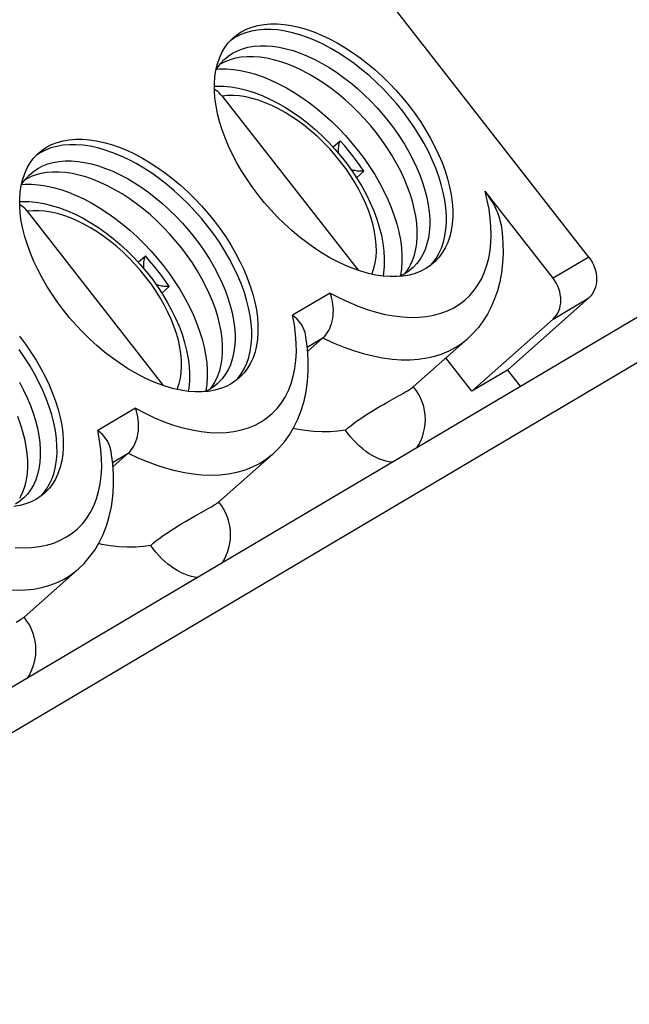
# Model space of a CAD drawing. Units: millimetres. Extents: x 0 to 841, y 0 to 594.
# Drawn here: x 673 to 676, y 482 to 487 of the extents above; entities that cross this region are included whole.
import ezdxf

# ---------------------------------------------------------------- set-up
doc = ezdxf.new("R2010")
doc.units = ezdxf.units.MM
doc.header["$LTSCALE"] = 46.255
doc.layers.add('GEOM_FEAT', color=7, linetype='CONTINUOUS')

msp = doc.modelspace()

# ---------------------------------------------------------------- linework, layer by layer
at = {"layer": 'GEOM_FEAT', "color": 3, "linetype": 'Continuous'}
for p, q in [((663.7964, 478.3617), (721.6714, 512.6467)), ((663.6618, 478.5046), (721.1618, 512.5673))]:
    msp.add_line(p, q, dxfattribs=at)
at = {"layer": 'GEOM_FEAT', "color": 7, "linetype": 'Continuous'}
for p, q in [((675.5808, 485.9981), (673.6518, 488.4721)), ((673.85, 487.0735), (673.8291, 487.0595)), ((673.7567, 486.9135), (673.7638, 486.9257)), ((673.7772, 486.9425), (673.7754, 486.9412)), ((673.7866, 486.7871), (674.4518, 485.9339)), ((674.3292, 486.5371), (674.3641, 486.5681)), ((672.8975, 486.5092), (672.8766, 486.4952)), ((674.4445, 486.3869), (674.4805, 486.4188)), ((672.8247, 486.3782), (672.8229, 486.377)), ((672.8042, 486.3493), (672.8113, 486.3614)), ((675.4058, 485.8945), (675.0735, 486.3207)), ((672.8341, 486.2228), (673.4993, 485.3696)), ((673.3767, 485.9729), (673.4116, 486.0039)), ((675.5808, 485.9981), (675.4058, 485.8945)), ((674.7158, 485.9427), (674.702, 485.9314)), ((674.8047, 485.9562), (674.8165, 485.9688)), ((674.7032, 485.9107), (674.6729, 485.9054)), ((674.702, 485.9314), (674.6805, 485.9169)), ((673.492, 485.8226), (673.528, 485.8545)), ((674.3154, 485.8226), (674.1314, 485.7136)), ((675.5808, 485.7988), (675.1829, 485.4456)), ((675.4058, 485.6951), (675.5808, 485.7988)), ((675.4058, 485.6951), (675.0079, 485.3419)), ((674.2035, 485.5569), (674.2804, 485.6025)), ((674.2804, 485.6025), (674.2053, 485.5359)), ((674.9872, 485.5985), (674.7219, 485.3631)), ((675.0079, 485.3419), (674.8812, 485.5045)), ((675.1829, 485.4456), (675.0079, 485.3419)), ((675.1829, 485.4456), (675.2448, 485.3663)), ((673.7495, 485.3671), (673.728, 485.3526)), ((673.7633, 485.3784), (673.7495, 485.3671)), ((673.8522, 485.392), (673.864, 485.4045)), ((673.7507, 485.3465), (673.7204, 485.3411)), ((674.5922, 485.2864), (674.6502, 485.3192)), ((673.3629, 485.2583), (673.1789, 485.1493)), ((673.251, 484.9927), (673.3279, 485.0382)), ((673.3279, 485.0382), (673.2528, 484.9716)), ((673.7694, 484.7988), (674.0347, 485.0343)), ((672.8997, 484.8277), (672.9115, 484.8403)), ((672.7982, 484.7822), (672.7679, 484.7769)), ((672.797, 484.8029), (672.7755, 484.7884)), ((672.8108, 484.8142), (672.797, 484.8029)), ((673.6843, 484.7474), (673.7101, 484.762)), ((672.8169, 484.2346), (673.0822, 484.47))]:
    msp.add_line(p, q, dxfattribs=at)
for points in [[(673.8427, 487.073), (673.8573, 487.0851), (673.8806, 487.1007)], [(674.8165, 485.9688), (674.8333, 485.9913), (674.8478, 486.016), (674.8599, 486.0427), (674.8697, 486.0714), (674.8771, 486.1019), (674.882, 486.134), (674.8844, 486.1677), (674.8843, 486.2028), (674.8817, 486.2392), (674.8766, 486.2766), (674.8691, 486.315), (674.8591, 486.3541), (674.8467, 486.3938), (674.8321, 486.434), (674.8151, 486.4744), (674.7959, 486.5149), (674.7747, 486.5553), (674.7514, 486.5955), (674.7261, 486.6352), (674.6991, 486.6744), (674.6703, 486.7127), (674.64, 486.7501), (674.6082, 486.7864), (674.5751, 486.8215), (674.5409, 486.8552), (674.5056, 486.8873), (674.4694, 486.9177), (674.4326, 486.9464), (674.3951, 486.9731), (674.3573, 486.9977), (674.3192, 487.0202), (674.2811, 487.0404), (674.243, 487.0583), (674.2052, 487.0738), (674.1678, 487.0868), (674.1309, 487.0972), (674.0948, 487.1051), (674.0596, 487.1104), (674.0255, 487.113), (673.9925, 487.113), (673.9608, 487.1103), (673.9306, 487.105), (673.902, 487.097), (673.875, 487.0865), (673.85, 487.0735)], [(673.8806, 487.1007), (673.9057, 487.1137), (673.9326, 487.1242), (673.9612, 487.1321), (673.9915, 487.1375), (674.0232, 487.1401), (674.0561, 487.1402), (674.0902, 487.1375), (674.1254, 487.1323), (674.1615, 487.1244), (674.1983, 487.114), (674.2357, 487.101), (674.2735, 487.0855), (674.3116, 487.0676), (674.3497, 487.0474), (674.3878, 487.025), (674.4256, 487.0003), (674.463, 486.9736), (674.5, 486.945), (674.5362, 486.9145), (674.5716, 486.8822), (674.606, 486.8485), (674.6391, 486.8133), (674.6709, 486.7769), (674.7013, 486.7395), (674.73, 486.7011), (674.757, 486.662), (674.7822, 486.6223), (674.8055, 486.5821), (674.8267, 486.5417), (674.8459, 486.5012), (674.8628, 486.4609), (674.8774, 486.4208), (674.8897, 486.3812), (674.8997, 486.3422), (674.9072, 486.304), (674.9123, 486.2666), (674.9149, 486.2303), (674.915, 486.1952), (674.9126, 486.1615), (674.9078, 486.1294), (674.9005, 486.0989), (674.8907, 486.0703), (674.8786, 486.0435), (674.864, 486.0187), (674.8472, 485.9961), (674.8282, 485.9758), (674.8218, 485.9699)], [(673.7566, 486.9135), (673.764, 486.9439), (673.7737, 486.9726), (673.7859, 486.9994), (673.8004, 487.0241), (673.8172, 487.0468), (673.8362, 487.0671), (673.8427, 487.073)], [(673.8031, 486.971), (673.8169, 486.9823), (673.8384, 486.9968)], [(673.8384, 486.9968), (673.8618, 487.009), (673.8869, 487.0188), (673.9136, 487.0262), (673.9418, 487.0311), (673.9713, 487.0336), (674.002, 487.0336), (674.0339, 487.0312), (674.0667, 487.0263), (674.1004, 487.0189), (674.1347, 487.0092), (674.1696, 486.9971), (674.2048, 486.9827), (674.2403, 486.966), (674.2759, 486.9471), (674.3114, 486.9262), (674.3466, 486.9032), (674.3815, 486.8783), (674.4159, 486.8516), (674.4496, 486.8232), (674.4825, 486.7933), (674.5145, 486.7619), (674.5453, 486.7292), (674.5749, 486.6954), (674.6032, 486.6605), (674.63, 486.6247), (674.6552, 486.5883), (674.6787, 486.5512), (674.7004, 486.5138), (674.7203, 486.4761), (674.7381, 486.4384), (674.754, 486.4007), (674.7676, 486.3632), (674.7792, 486.3262), (674.7885, 486.2897), (674.7955, 486.2539), (674.8002, 486.219), (674.8026, 486.1852), (674.8027, 486.1524), (674.8005, 486.121), (674.7959, 486.0911), (674.7891, 486.0627), (674.78, 486.0359), (674.7686, 486.011), (674.7551, 485.988), (674.7394, 485.967), (674.7217, 485.9481), (674.7158, 485.9427)], [(673.7638, 486.9257), (673.7795, 486.9467), (673.7972, 486.9656), (673.8031, 486.971)], [(673.8054, 486.9567), (673.8006, 486.9546), (673.7772, 486.9425)], [(674.7019, 485.9467), (674.7074, 485.9567), (674.7187, 485.9816), (674.7278, 486.0083), (674.7347, 486.0367), (674.7392, 486.0667), (674.7415, 486.0981), (674.7414, 486.1308), (674.739, 486.1647), (674.7342, 486.1996), (674.7272, 486.2354), (674.7179, 486.2718), (674.7064, 486.3089), (674.6927, 486.3463), (674.6769, 486.384), (674.659, 486.4218), (674.6392, 486.4594), (674.6175, 486.4969), (674.594, 486.5339), (674.5688, 486.5704), (674.542, 486.6061), (674.5137, 486.641), (674.4841, 486.6749), (674.4532, 486.7076), (674.4213, 486.7389), (674.3884, 486.7689), (674.3547, 486.7973), (674.3203, 486.824), (674.2854, 486.8488), (674.2501, 486.8718), (674.2146, 486.8928), (674.1791, 486.9116), (674.1436, 486.9283), (674.1083, 486.9427), (674.0735, 486.9548), (674.0391, 486.9646), (674.0055, 486.9719), (673.9727, 486.9768), (673.9408, 486.9793), (673.91, 486.9793), (673.8805, 486.9768), (673.8524, 486.9718), (673.8257, 486.9644), (673.8054, 486.9567)], [(674.6729, 485.9054), (674.6413, 485.9027), (674.6083, 485.9027), (674.5742, 485.9053), (674.539, 485.9106), (674.5029, 485.9185), (674.4661, 485.9289), (674.4287, 485.9419), (674.3909, 485.9574), (674.3528, 485.9753), (674.3147, 485.9955), (674.2767, 486.0179), (674.2388, 486.0425), (674.2014, 486.0692), (674.1644, 486.0979), (674.1282, 486.1284), (674.0928, 486.1606), (674.0584, 486.1944), (674.0253, 486.2295), (673.9935, 486.2659), (673.9631, 486.3034), (673.9344, 486.3418), (673.9074, 486.3809), (673.8822, 486.4206), (673.8589, 486.4607), (673.8377, 486.5012), (673.8185, 486.5416), (673.8016, 486.582), (673.787, 486.622), (673.7747, 486.6616), (673.7647, 486.7006), (673.7572, 486.7389), (673.7521, 486.7763), (673.7495, 486.8126), (673.7494, 486.8476), (673.7518, 486.8813), (673.7566, 486.9135)], [(673.7595, 486.9184), (673.7748, 486.9197), (673.8078, 486.9198), (673.8419, 486.9171), (673.8771, 486.9119), (673.9132, 486.904), (673.9501, 486.8935), (673.9875, 486.8805), (674.0253, 486.8651), (674.0634, 486.8472), (674.1015, 486.8269), (674.1396, 486.8045), (674.1774, 486.7798), (674.2149, 486.7531), (674.2517, 486.7245), (674.2879, 486.6941), (674.3232, 486.6619), (674.3574, 486.6283), (674.3905, 486.5932), (674.4223, 486.5569), (674.4526, 486.5195), (674.4814, 486.4811), (674.5084, 486.442), (674.5337, 486.4023), (674.557, 486.3621), (674.5782, 486.3217), (674.5974, 486.2812), (674.6144, 486.2408), (674.629, 486.2006), (674.6414, 486.1609), (674.6514, 486.1217), (674.6589, 486.0834), (674.664, 486.0459), (674.6666, 486.0096), (674.6667, 485.9745), (674.6643, 485.9408), (674.6594, 485.9086), (674.6586, 485.9056)], [(673.7495, 486.835), (673.7583, 486.8355), (673.7933, 486.8349), (673.8296, 486.8315), (673.8672, 486.8251), (673.9055, 486.8159), (673.9439, 486.8039), (673.9824, 486.7893), (674.0209, 486.7722), (674.0591, 486.7527), (674.0969, 486.731), (674.1341, 486.7071), (674.1706, 486.6813), (674.2063, 486.6537), (674.241, 486.6243), (674.2748, 486.5933), (674.3073, 486.5609), (674.3385, 486.5271), (674.3683, 486.4921), (674.3966, 486.456), (674.4233, 486.419), (674.4483, 486.3812), (674.4714, 486.3427), (674.4926, 486.3036), (674.5118, 486.2642), (674.5288, 486.2245), (674.5436, 486.1847), (674.556, 486.1449), (674.5659, 486.1055), (674.5734, 486.0665), (674.5782, 486.028), (674.5803, 485.9906), (674.5798, 485.9547), (674.5767, 485.9201), (674.5742, 485.9053)], [(673.7866, 486.7871), (673.7799, 486.7949), (673.7728, 486.8021), (673.7653, 486.8085), (673.7574, 486.8142), (673.7495, 486.8188)], [(674.5197, 485.9148), (674.5214, 485.9185), (674.5298, 485.9433), (674.536, 485.9697), (674.54, 485.9976), (674.5416, 486.0269), (674.541, 486.0573), (674.5381, 486.0889), (674.533, 486.1216), (674.5255, 486.1552), (674.5158, 486.1894), (674.504, 486.224), (674.4901, 486.2589), (674.4741, 486.2939), (674.4562, 486.3288), (674.4364, 486.3635), (674.4149, 486.3978), (674.3917, 486.4316), (674.3669, 486.4646), (674.3408, 486.4968), (674.3133, 486.5279), (674.2847, 486.5579), (674.255, 486.5866), (674.2244, 486.6138), (674.1931, 486.6395), (674.1611, 486.6635), (674.1287, 486.6857), (674.096, 486.706), (674.0631, 486.7243), (674.0302, 486.7405), (673.9977, 486.7544), (673.9655, 486.7661), (673.9337, 486.7756), (673.9024, 486.7827), (673.872, 486.7874), (673.8424, 486.7897), (673.814, 486.7896), (673.7866, 486.7871)], [(672.9281, 486.5364), (672.9532, 486.5495), (672.9801, 486.56), (673.0087, 486.5679), (673.039, 486.5732), (673.0707, 486.5759), (673.1036, 486.5759), (673.1377, 486.5733), (673.1729, 486.568), (673.209, 486.5602), (673.2458, 486.5497), (673.2832, 486.5367), (673.321, 486.5212), (673.3591, 486.5034), (673.3972, 486.4831), (673.4353, 486.4607), (673.4731, 486.4361), (673.5105, 486.4094), (673.5475, 486.3807), (673.5837, 486.3502), (673.6191, 486.318), (673.6535, 486.2842), (673.6866, 486.2491), (673.7184, 486.2127), (673.7488, 486.1752), (673.7775, 486.1369), (673.8045, 486.0977), (673.8297, 486.058), (673.853, 486.0179), (673.8742, 485.9775), (673.8934, 485.937), (673.9103, 485.8966), (673.9249, 485.8566), (673.9372, 485.817), (673.9472, 485.778), (673.9547, 485.7397), (673.9598, 485.7023), (673.9624, 485.666), (673.9625, 485.631), (673.9601, 485.5973), (673.9553, 485.5651), (673.948, 485.5347), (673.9382, 485.506), (673.9261, 485.4792), (673.9115, 485.4545), (673.8947, 485.4319), (673.8757, 485.4115), (673.8693, 485.4056)], [(674.3565, 486.506), (674.3564, 486.507), (674.356, 486.5127), (674.3558, 486.5187), (674.356, 486.5249), (674.3564, 486.5314), (674.3572, 486.5382), (674.3584, 486.5452), (674.3599, 486.5526), (674.3618, 486.5602), (674.3641, 486.5681)], [(674.4805, 486.4188), (674.4629, 486.4446), (674.4445, 486.4701), (674.4254, 486.4953), (674.4056, 486.52), (674.3851, 486.5443), (674.3641, 486.5681)], [(672.8902, 486.5088), (672.9048, 486.5208), (672.9281, 486.5364)], [(673.864, 485.4045), (673.8808, 485.4271), (673.8953, 485.4517), (673.9074, 485.4785), (673.9172, 485.5071), (673.9246, 485.5376), (673.9295, 485.5698), (673.9319, 485.6035), (673.9318, 485.6386), (673.9292, 485.6749), (673.9241, 485.7123), (673.9166, 485.7507), (673.9066, 485.7898), (673.8942, 485.8296), (673.8796, 485.8697), (673.8626, 485.9102), (673.8434, 485.9507), (673.8222, 485.9911), (673.7989, 486.0313), (673.7736, 486.071), (673.7466, 486.1101), (673.7178, 486.1484), (673.6875, 486.1859), (673.6557, 486.2222), (673.6226, 486.2573), (673.5884, 486.2909), (673.5531, 486.323), (673.5169, 486.3535), (673.4801, 486.3821), (673.4426, 486.4088), (673.4048, 486.4334), (673.3667, 486.4559), (673.3286, 486.4761), (673.2905, 486.494), (673.2527, 486.5095), (673.2153, 486.5225), (673.1784, 486.533), (673.1423, 486.5408), (673.1071, 486.5461), (673.073, 486.5487), (673.04, 486.5487), (673.0083, 486.546), (672.9781, 486.5407), (672.9495, 486.5328), (672.9225, 486.5223), (672.8975, 486.5092)], [(672.8041, 486.3492), (672.8115, 486.3797), (672.8212, 486.4083), (672.8334, 486.4351), (672.8479, 486.4599), (672.8647, 486.4825), (672.8837, 486.5028), (672.8902, 486.5088)], [(672.8859, 486.4325), (672.9093, 486.4447), (672.9344, 486.4545), (672.9611, 486.4619), (672.9893, 486.4669), (673.0188, 486.4694), (673.0495, 486.4694), (673.0814, 486.4669), (673.1142, 486.462), (673.1479, 486.4547), (673.1822, 486.4449), (673.2171, 486.4328), (673.2523, 486.4184), (673.2878, 486.4017), (673.3234, 486.3829), (673.3589, 486.3619), (673.3941, 486.3389), (673.429, 486.314), (673.4634, 486.2874), (673.4971, 486.259), (673.53, 486.229), (673.562, 486.1977), (673.5928, 486.165), (673.6224, 486.1311), (673.6507, 486.0962), (673.6775, 486.0605), (673.7027, 486.024), (673.7262, 485.987), (673.7479, 485.9495), (673.7678, 485.9119), (673.7856, 485.8741), (673.8015, 485.8364), (673.8151, 485.799), (673.8267, 485.7619), (673.836, 485.7254), (673.843, 485.6897), (673.8477, 485.6548), (673.8501, 485.6209), (673.8502, 485.5882), (673.848, 485.5568), (673.8434, 485.5268), (673.8366, 485.4984), (673.8275, 485.4717), (673.8161, 485.4468), (673.8026, 485.4237), (673.7869, 485.4027), (673.7692, 485.3838), (673.7633, 485.3784)], [(672.8506, 486.4068), (672.8644, 486.4181), (672.8859, 486.4325)], [(674.4805, 486.4188), (674.4723, 486.4185), (674.4644, 486.4186), (674.4568, 486.419), (674.4497, 486.4196), (674.4429, 486.4205), (674.4365, 486.4217), (674.4304, 486.4231), (674.4246, 486.4247), (674.4191, 486.4265), (674.4175, 486.4271)], [(672.8113, 486.3614), (672.827, 486.3824), (672.8447, 486.4013), (672.8506, 486.4068)], [(672.8529, 486.3925), (672.8481, 486.3904), (672.8247, 486.3782)], [(673.7494, 485.3824), (673.7549, 485.3924), (673.7662, 485.4173), (673.7753, 485.444), (673.7822, 485.4724), (673.7867, 485.5024), (673.789, 485.5338), (673.7889, 485.5666), (673.7865, 485.6004), (673.7817, 485.6353), (673.7747, 485.6711), (673.7654, 485.7076), (673.7539, 485.7446), (673.7402, 485.7821), (673.7244, 485.8197), (673.7065, 485.8575), (673.6867, 485.8952), (673.665, 485.9326), (673.6415, 485.9697), (673.6163, 486.0061), (673.5895, 486.0419), (673.5612, 486.0768), (673.5316, 486.1106), (673.5007, 486.1433), (673.4688, 486.1747), (673.4359, 486.2046), (673.4022, 486.233), (673.3678, 486.2597), (673.3329, 486.2846), (673.2976, 486.3075), (673.2621, 486.3285), (673.2266, 486.3474), (673.1911, 486.364), (673.1558, 486.3785), (673.121, 486.3906), (673.0866, 486.4003), (673.053, 486.4077), (673.0202, 486.4126), (672.9883, 486.415), (672.9575, 486.415), (672.928, 486.4125), (672.8999, 486.4075), (672.8732, 486.4002), (672.8529, 486.3925)], [(673.7204, 485.3411), (673.6888, 485.3385), (673.6558, 485.3385), (673.6217, 485.3411), (673.5865, 485.3463), (673.5504, 485.3542), (673.5136, 485.3646), (673.4762, 485.3776), (673.4384, 485.3931), (673.4003, 485.411), (673.3622, 485.4312), (673.3242, 485.4537), (673.2863, 485.4783), (673.2489, 485.505), (673.2119, 485.5336), (673.1757, 485.5642), (673.1403, 485.5964), (673.1059, 485.6301), (673.0728, 485.6653), (673.041, 485.7017), (673.0106, 485.7391), (672.9819, 485.7775), (672.9549, 485.8166), (672.9297, 485.8563), (672.9064, 485.8965), (672.8852, 485.9369), (672.866, 485.9774), (672.8491, 486.0177), (672.8345, 486.0578), (672.8222, 486.0974), (672.8122, 486.1364), (672.8047, 486.1747), (672.7996, 486.212), (672.797, 486.2483), (672.7969, 486.2834), (672.7993, 486.3171), (672.8041, 486.3492)], [(672.807, 486.3542), (672.8223, 486.3555), (672.8553, 486.3555), (672.8894, 486.3529), (672.9246, 486.3476), (672.9607, 486.3397), (672.9976, 486.3293), (673.035, 486.3163), (673.0728, 486.3008), (673.1109, 486.2829), (673.149, 486.2627), (673.1871, 486.2402), (673.2249, 486.2156), (673.2624, 486.1889), (673.2992, 486.1602), (673.3354, 486.1298), (673.3707, 486.0977), (673.4049, 486.064), (673.438, 486.029), (673.4698, 485.9926), (673.5001, 485.9552), (673.5289, 485.9169), (673.5559, 485.8777), (673.5812, 485.838), (673.6045, 485.7979), (673.6257, 485.7574), (673.6449, 485.7169), (673.6619, 485.6765), (673.6765, 485.6363), (673.6889, 485.5966), (673.6989, 485.5575), (673.7064, 485.5191), (673.7115, 485.4817), (673.7141, 485.4453), (673.7142, 485.4102), (673.7118, 485.3765), (673.7069, 485.3444), (673.7061, 485.3413)], [(675.0712, 485.9266), (675.0824, 485.9594), (675.0912, 485.9939), (675.0976, 486.0301), (675.1015, 486.0679), (675.103, 486.1072), (675.102, 486.1477), (675.0985, 486.1895), (675.0926, 486.2324), (675.0843, 486.2761), (675.0735, 486.3207)], [(675.1515, 486.1578), (675.1512, 486.1594), (675.1498, 486.1678), (675.1479, 486.1765), (675.1456, 486.1856), (675.1428, 486.195), (675.1395, 486.2048), (675.1358, 486.2149), (675.1315, 486.2253), (675.1266, 486.2361), (675.1211, 486.2472), (675.1149, 486.2587), (675.1081, 486.2705), (675.1006, 486.2826), (675.0923, 486.295), (675.0833, 486.3077), (675.0735, 486.3207)], [(672.797, 486.2707), (672.8058, 486.2713), (672.8408, 486.2707), (672.8771, 486.2672), (672.9147, 486.2609), (672.953, 486.2516), (672.9914, 486.2397), (673.0299, 486.2251), (673.0684, 486.208), (673.1066, 486.1885), (673.1444, 486.1667), (673.1816, 486.1429), (673.2181, 486.1171), (673.2538, 486.0894), (673.2885, 486.06), (673.3223, 486.029), (673.3548, 485.9966), (673.386, 485.9628), (673.4158, 485.9278), (673.4441, 485.8918), (673.4708, 485.8547), (673.4958, 485.8169), (673.5189, 485.7784), (673.5401, 485.7394), (673.5593, 485.6999), (673.5763, 485.6603), (673.5911, 485.6204), (673.6035, 485.5806), (673.6134, 485.5412), (673.6209, 485.5022), (673.6257, 485.4638), (673.6278, 485.4263), (673.6273, 485.3904), (673.6242, 485.3559), (673.6217, 485.3411)], [(672.8341, 486.2228), (672.8274, 486.2307), (672.8203, 486.2378), (672.8128, 486.2442), (672.8049, 486.2499), (672.797, 486.2546)], [(673.5672, 485.3505), (673.5689, 485.3543), (673.5773, 485.379), (673.5835, 485.4054), (673.5875, 485.4334), (673.5891, 485.4626), (673.5885, 485.4931), (673.5856, 485.5246), (673.5805, 485.5574), (673.573, 485.5909), (673.5633, 485.6251), (673.5515, 485.6597), (673.5376, 485.6946), (673.5216, 485.7296), (673.5037, 485.7646), (673.4839, 485.7993), (673.4624, 485.8336), (673.4392, 485.8673), (673.4144, 485.9004), (673.3883, 485.9325), (673.3608, 485.9637), (673.3322, 485.9937), (673.3025, 486.0223), (673.2719, 486.0496), (673.2406, 486.0752), (673.2086, 486.0992), (673.1762, 486.1214), (673.1435, 486.1417), (673.1106, 486.16), (673.0777, 486.1762), (673.0452, 486.1902), (673.013, 486.2019), (672.9812, 486.2113), (672.9499, 486.2184), (672.9195, 486.2232), (672.8899, 486.2255), (672.8615, 486.2254), (672.8341, 486.2228)], [(675.1515, 486.1578), (675.1564, 486.1187), (675.1603, 486.0674), (675.1611, 486.0173), (675.1588, 485.9687), (675.1534, 485.9218), (675.1452, 485.8768), (675.134, 485.834), (675.1202, 485.7935), (675.1038, 485.7552), (675.085, 485.7192), (675.0639, 485.6856), (675.0404, 485.6542), (675.0148, 485.6252), (674.9872, 485.5985)], [(673.404, 485.9417), (673.4039, 485.9427), (673.4035, 485.9484), (673.4033, 485.9544), (673.4035, 485.9606), (673.4039, 485.9671), (673.4047, 485.9739), (673.4059, 485.981), (673.4074, 485.9883), (673.4093, 485.9959), (673.4116, 486.0039)], [(673.528, 485.8545), (673.5104, 485.8804), (673.492, 485.9059), (673.4729, 485.931), (673.4531, 485.9558), (673.4326, 485.9801), (673.4116, 486.0039)], [(675.5808, 485.9981), (675.5894, 485.9861), (675.597, 485.9735), (675.6035, 485.9604), (675.609, 485.9468), (675.6133, 485.9329), (675.6164, 485.9189), (675.6182, 485.9049), (675.6189, 485.891), (675.6182, 485.8773), (675.6164, 485.864), (675.6133, 485.8512), (675.609, 485.839), (675.6035, 485.8276), (675.597, 485.817), (675.5894, 485.8074), (675.5808, 485.7988)], [(674.6823, 485.9181), (674.6938, 485.9337), (674.7019, 485.9467)], [(674.7838, 485.9422), (674.7587, 485.9291), (674.7318, 485.9187), (674.7032, 485.9107)], [(674.8218, 485.9699), (674.8071, 485.9578), (674.7838, 485.9422)], [(674.3154, 485.8226), (674.3612, 485.7985), (674.4067, 485.7771), (674.4521, 485.7582), (674.497, 485.742), (674.5413, 485.7286), (674.5849, 485.718), (674.6276, 485.7102), (674.6693, 485.7052), (674.7097, 485.7031), (674.7489, 485.7039), (674.7865, 485.7075), (674.8226, 485.714), (674.857, 485.7234), (674.8895, 485.7355), (674.9201, 485.7504), (674.9486, 485.768), (674.9749, 485.7883), (674.999, 485.8111), (675.0207, 485.8365), (675.0401, 485.8642), (675.0569, 485.8943), (675.0712, 485.9266)], [(674.6805, 485.9169), (674.6571, 485.9047), (674.6549, 485.9039)], [(675.4058, 485.6951), (675.4144, 485.7038), (675.422, 485.7133), (675.4285, 485.7239), (675.434, 485.7354), (675.4383, 485.7475), (675.4414, 485.7603), (675.4432, 485.7736), (675.4439, 485.7873), (675.4432, 485.8012), (675.4414, 485.8152), (675.4383, 485.8293), (675.434, 485.8431), (675.4285, 485.8567), (675.422, 485.8699), (675.4144, 485.8824), (675.4058, 485.8945)], [(673.528, 485.8545), (673.5198, 485.8543), (673.5119, 485.8543), (673.5043, 485.8547), (673.4972, 485.8554), (673.4904, 485.8563), (673.484, 485.8574), (673.4779, 485.8588), (673.4721, 485.8604), (673.4666, 485.8622), (673.465, 485.8629)], [(674.2804, 485.6025), (674.2879, 485.6099), (674.2951, 485.6183), (674.3017, 485.6275), (674.3077, 485.6377), (674.3133, 485.6488), (674.318, 485.6605), (674.322, 485.6722), (674.3252, 485.6844), (674.3278, 485.6974), (674.3297, 485.711), (674.3309, 485.7252), (674.3311, 485.7395), (674.3306, 485.7533), (674.3293, 485.7669), (674.3272, 485.7809), (674.3242, 485.7949), (674.3202, 485.8089), (674.3154, 485.8226)], [(673.7267, 485.1402), (673.7677, 485.1388), (673.8071, 485.1404), (673.845, 485.1449), (673.8812, 485.1524), (673.9156, 485.1629), (673.948, 485.1762), (673.9784, 485.1924), (674.0065, 485.2113), (674.0324, 485.233), (674.0559, 485.2573), (674.077, 485.2841), (674.0955, 485.3134), (674.1114, 485.345), (674.1247, 485.3788), (674.1353, 485.4147), (674.1431, 485.4527), (674.1481, 485.4924), (674.1504, 485.5339), (674.1498, 485.5769), (674.1465, 485.6213), (674.1403, 485.6668), (674.1314, 485.7136)], [(674.1948, 485.6193), (674.1925, 485.6297), (674.1888, 485.641), (674.1839, 485.6523), (674.1781, 485.6629), (674.1713, 485.6733), (674.1632, 485.6837), (674.1538, 485.694), (674.1432, 485.704), (674.1314, 485.7136)], [(672.7963, 485.611), (672.825, 485.5726), (672.852, 485.5335), (672.8772, 485.4938), (672.9005, 485.4536), (672.9217, 485.4132), (672.9409, 485.3727), (672.9578, 485.3324), (672.9724, 485.2923), (672.9847, 485.2527), (672.9947, 485.2137), (673.0022, 485.1754), (673.0073, 485.1381), (673.0099, 485.1018), (673.01, 485.0667), (673.0076, 485.033), (673.0028, 485.0009), (672.9955, 484.9704), (672.9857, 484.9418), (672.9736, 484.915), (672.959, 484.8902), (672.9422, 484.8676), (672.9232, 484.8473), (672.9168, 484.8413)], [(674.0347, 485.0343), (674.0642, 485.0629), (674.0915, 485.0944), (674.1162, 485.1286), (674.1384, 485.1654), (674.1578, 485.2051), (674.1743, 485.2474), (674.1878, 485.2924), (674.1981, 485.3399), (674.2049, 485.3898), (674.2083, 485.4418), (674.2081, 485.4955), (674.2043, 485.5507), (674.1969, 485.6069), (674.1948, 485.6193)], [(674.2804, 485.6025), (674.3303, 485.5793), (674.3799, 485.5588), (674.429, 485.5411), (674.4776, 485.5262), (674.5254, 485.5143), (674.5723, 485.5052), (674.6182, 485.4991), (674.6629, 485.496), (674.7062, 485.4959), (674.748, 485.4988), (674.7883, 485.5046), (674.8268, 485.5134), (674.8635, 485.5252), (674.8982, 485.5398), (674.9308, 485.5573), (674.9612, 485.5775), (674.9872, 485.5985)], [(672.9115, 484.8403), (672.9283, 484.8628), (672.9428, 484.8875), (672.9549, 484.9142), (672.9647, 484.9429), (672.9721, 484.9733), (672.977, 485.0055), (672.9794, 485.0392), (672.9793, 485.0743), (672.9767, 485.1106), (672.9716, 485.1481), (672.9641, 485.1864), (672.9541, 485.2256), (672.9417, 485.2653), (672.9271, 485.3055), (672.9101, 485.3459), (672.8909, 485.3864), (672.8697, 485.4268), (672.8464, 485.467), (672.8211, 485.5067), (672.7941, 485.5458)], [(673.8693, 485.4056), (673.8546, 485.3936), (673.8313, 485.378)], [(672.7954, 485.3853), (672.8153, 485.3476), (672.8331, 485.3098), (672.849, 485.2722), (672.8626, 485.2347), (672.8742, 485.1977), (672.8835, 485.1612), (672.8905, 485.1254), (672.8952, 485.0905), (672.8976, 485.0566), (672.8977, 485.0239), (672.8955, 484.9925), (672.8909, 484.9625), (672.8841, 484.9341), (672.875, 484.9074), (672.8636, 484.8825), (672.8501, 484.8595), (672.8344, 484.8385), (672.8167, 484.8196), (672.8108, 484.8142)], [(673.7298, 485.3539), (673.7413, 485.3694), (673.7494, 485.3824)], [(673.8313, 485.378), (673.8062, 485.3649), (673.7793, 485.3544), (673.7507, 485.3465)], [(674.6843, 485.3389), (674.6935, 485.3444), (674.7014, 485.3493), (674.7082, 485.3535), (674.7136, 485.3571), (674.7178, 485.36), (674.7207, 485.3621), (674.7219, 485.3631)], [(674.7415, 485.0681), (674.749, 485.0802), (674.7585, 485.099), (674.7665, 485.1186), (674.7729, 485.1389), (674.7775, 485.16), (674.7803, 485.1818), (674.7812, 485.2037), (674.7802, 485.2257), (674.7774, 485.2468), (674.7731, 485.2663), (674.7676, 485.2844), (674.7613, 485.3008), (674.7542, 485.3162), (674.7462, 485.3307), (674.7375, 485.3444), (674.7281, 485.3571), (674.7226, 485.3639)], [(673.728, 485.3526), (673.7046, 485.3405), (673.7024, 485.3396)], [(674.6502, 485.3192), (674.6626, 485.3263), (674.674, 485.3329), (674.6843, 485.3389)], [(674.3901, 485.1514), (674.4026, 485.1621), (674.4159, 485.1729), (674.4301, 485.1839), (674.4451, 485.1948), (674.4606, 485.2057), (674.4766, 485.2166), (674.493, 485.2272), (674.5097, 485.2377), (674.5265, 485.248), (674.5433, 485.2581), (674.5599, 485.2678), (674.5762, 485.2773), (674.5922, 485.2864)], [(672.7969, 484.8182), (672.8024, 484.8281), (672.8137, 484.8531), (672.8228, 484.8798), (672.8297, 484.9082), (672.8342, 484.9382), (672.8365, 484.9696), (672.8364, 485.0023), (672.834, 485.0362), (672.8292, 485.0711), (672.8222, 485.1068), (672.8129, 485.1433), (672.8014, 485.1804), (672.7877, 485.2178)], [(673.3279, 485.0382), (673.3354, 485.0456), (673.3426, 485.054), (673.3492, 485.0633), (673.3552, 485.0734), (673.3608, 485.0845), (673.3655, 485.0962), (673.3695, 485.108), (673.3727, 485.1202), (673.3753, 485.1332), (673.3772, 485.1467), (673.3784, 485.1609), (673.3786, 485.1753), (673.3781, 485.189), (673.3768, 485.2027), (673.3747, 485.2167), (673.3717, 485.2307), (673.3677, 485.2446), (673.3629, 485.2583)], [(673.3629, 485.2583), (673.41, 485.2336), (673.4569, 485.2116), (673.5036, 485.1924), (673.5499, 485.176), (673.5955, 485.1626), (673.6403, 485.1521), (673.684, 485.1446), (673.7267, 485.1402)], [(672.7742, 484.5759), (672.8152, 484.5745), (672.8546, 484.5761), (672.8925, 484.5807), (672.9287, 484.5882), (672.9631, 484.5986), (672.9955, 484.612), (673.0259, 484.6281), (673.054, 484.6471), (673.0799, 484.6687), (673.1034, 484.693), (673.1245, 484.7198), (673.143, 484.7491), (673.1589, 484.7807), (673.1722, 484.8145), (673.1828, 484.8505), (673.1906, 484.8884), (673.1956, 484.9282), (673.1979, 484.9696), (673.1973, 485.0126), (673.194, 485.057), (673.1878, 485.1025), (673.1789, 485.1493)], [(673.2423, 485.0551), (673.24, 485.0654), (673.2363, 485.0768), (673.2314, 485.088), (673.2256, 485.0987), (673.2188, 485.109), (673.2107, 485.1195), (673.2013, 485.1298), (673.1907, 485.1398), (673.1789, 485.1493)], [(674.3901, 485.1514), (674.3532, 485.1459), (674.3151, 485.143), (674.2757, 485.1425), (674.2351, 485.1446), (674.1935, 485.1492), (674.1509, 485.1562), (674.1349, 485.1597)], [(674.6165, 484.9941), (674.6048, 484.9955), (674.5892, 484.9988), (674.5731, 485.0035), (674.5568, 485.0096), (674.5403, 485.0171), (674.5237, 485.0259), (674.5071, 485.0359), (674.4908, 485.0471), (674.4747, 485.0594), (674.459, 485.0728), (674.4438, 485.087), (674.4292, 485.1021), (674.4154, 485.118), (674.4023, 485.1344), (674.3901, 485.1514)], [(673.0822, 484.47), (673.1117, 484.4987), (673.139, 484.5302), (673.1637, 484.5643), (673.1859, 484.6012), (673.2053, 484.6408), (673.2218, 484.6831), (673.2353, 484.7281), (673.2456, 484.7756), (673.2524, 484.8255), (673.2558, 484.8775), (673.2556, 484.9312), (673.2518, 484.9864), (673.2444, 485.0426), (673.2423, 485.0551)], [(673.3279, 485.0382), (673.3747, 485.0164), (673.4212, 484.9969), (673.4674, 484.9799), (673.5131, 484.9654), (673.5581, 484.9534), (673.6024, 484.944), (673.6459, 484.9372), (673.6883, 484.933)], [(673.6883, 484.933), (673.7331, 484.9313), (673.7764, 484.9328), (673.8182, 484.9374), (673.8582, 484.9451), (673.8963, 484.9558), (673.9325, 484.9695), (673.9665, 484.9862), (673.9983, 485.0058), (674.0277, 485.0283), (674.0347, 485.0343)], [(672.9168, 484.8413), (672.9021, 484.8293), (672.8788, 484.8137)], [(672.8788, 484.8137), (672.8537, 484.8006), (672.8268, 484.7901), (672.7982, 484.7822)], [(673.7318, 484.7747), (673.741, 484.7802), (673.7489, 484.785), (673.7557, 484.7893), (673.7611, 484.7929), (673.7653, 484.7957), (673.7682, 484.7979), (673.7694, 484.7988)], [(673.789, 484.5039), (673.7965, 484.516), (673.806, 484.5347), (673.814, 484.5543), (673.8204, 484.5747), (673.825, 484.5958), (673.8278, 484.6175), (673.8287, 484.6395), (673.8277, 484.6614), (673.8249, 484.6825), (673.8206, 484.702), (673.8151, 484.7201), (673.8088, 484.7366), (673.8017, 484.7519), (673.7937, 484.7665), (673.785, 484.7801), (673.7756, 484.7928), (673.7701, 484.7997)], [(673.6237, 484.713), (673.6552, 484.7309), (673.6843, 484.7474)], [(673.7101, 484.762), (673.7215, 484.7686), (673.7318, 484.7747)], [(673.4376, 484.5871), (673.4501, 484.5978), (673.4634, 484.6086), (673.4775, 484.6195), (673.4925, 484.6305), (673.508, 484.6414), (673.524, 484.6522), (673.5404, 484.6629), (673.5571, 484.6734), (673.5739, 484.6837), (673.5907, 484.6938), (673.6073, 484.7036), (673.6237, 484.713)], [(673.4376, 484.5871), (673.4007, 484.5817), (673.3626, 484.5787), (673.3232, 484.5783), (673.2826, 484.5804), (673.241, 484.5849), (673.1984, 484.592), (673.1824, 484.5955)], [(673.664, 484.4299), (673.6523, 484.4313), (673.6367, 484.4345), (673.6206, 484.4392), (673.6043, 484.4453), (673.5878, 484.4528), (673.5712, 484.4616), (673.5546, 484.4716), (673.5383, 484.4828), (673.5222, 484.4952), (673.5065, 484.5085), (673.4913, 484.5228), (673.4767, 484.5379), (673.4629, 484.5537), (673.4498, 484.5701), (673.4376, 484.5871)], [(672.7358, 484.3687), (672.7806, 484.3671), (672.8239, 484.3686), (672.8657, 484.3732), (672.9057, 484.3808), (672.9438, 484.3915), (672.98, 484.4052), (673.014, 484.4219), (673.0458, 484.4416), (673.0752, 484.464), (673.0822, 484.47)], [(672.7793, 484.2104), (672.7885, 484.2159), (672.7964, 484.2208), (672.8032, 484.225), (672.8086, 484.2286), (672.8128, 484.2315), (672.8157, 484.2336), (672.8169, 484.2346)], [(672.8365, 483.9396), (672.844, 483.9517), (672.8535, 483.9704), (672.8615, 483.99), (672.8679, 484.0104), (672.8725, 484.0315), (672.8753, 484.0533), (672.8762, 484.0752), (672.8752, 484.0972), (672.8724, 484.1182), (672.8681, 484.1378), (672.8626, 484.1558), (672.8563, 484.1723), (672.8492, 484.1876), (672.8412, 484.2022), (672.8325, 484.2158), (672.8231, 484.2286), (672.8176, 484.2354)]]:
    msp.add_lwpolyline(points, dxfattribs=at)

doc.saveas('drawing.dxf')
